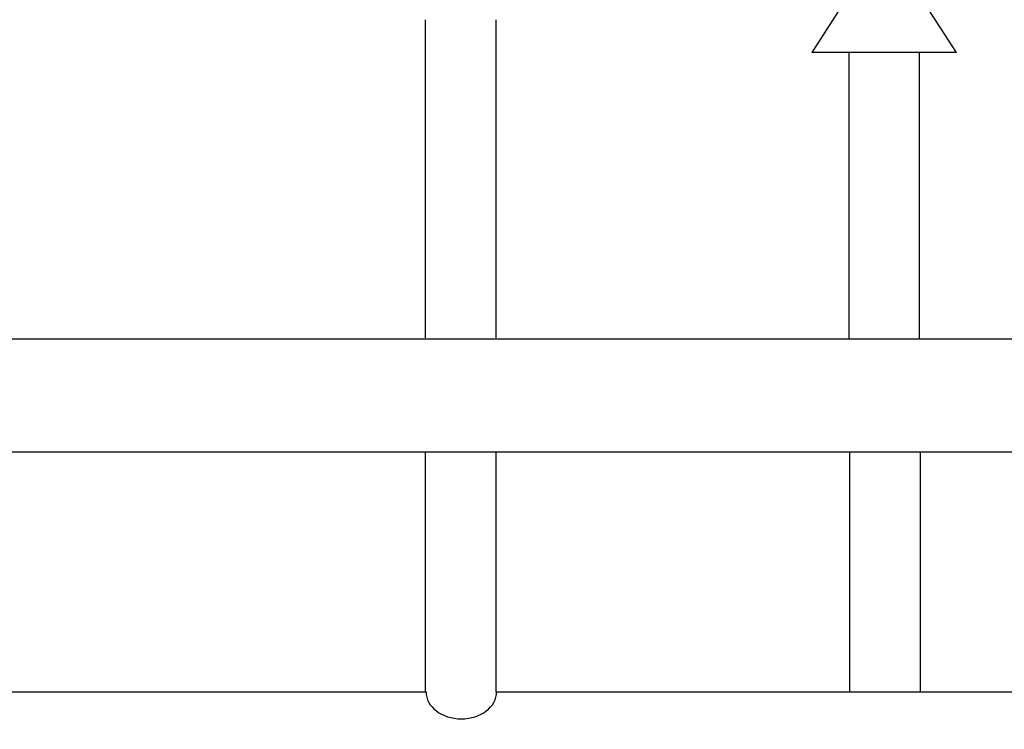
# Model space of a CAD drawing. Units: millimetres. Extents: x -697 to 9775, y -356 to 3428.
# Drawn here: x 3127 to 3406, y 902 to 1103 of the extents above; entities that cross this region are included whole.
import ezdxf

# ---------------------------------------------------------------- set-up
doc = ezdxf.new("R2010")
doc.units = ezdxf.units.MM
doc.linetypes.add('HIDDEN', pattern=[9.525, 6.35, -3.175])
for name, color, linetype in [('Cold water', 162, 'Continuous'), ('Gas supply', 2, 'Continuous'), ('HD200e', 10, 'Continuous'), ('Hot water', 1, 'Continuous')]:
    doc.layers.add(name, color=color, linetype=linetype)

msp = doc.modelspace()

# ---------------------------------------------------------------- linework, layer by layer
at = {"linetype": 'HIDDEN'}
for points in [[(3498.85, 1100.54), (3515.09, 1002.28), (3495.83, 903.01), (3501.53, 812.74), (3486.28, 755.59), (3440.04, 734.99), (3440.04, 734.99), (3409.77, 733.7), (3344.3, 743.56), (3266.28, 736.91)], [(3502.41, 1100.53), (3543.24, 1002.28), (3523.98, 903.01), (3529.68, 812.74), (3514.43, 755.59), (3468.19, 673.27), (3468.19, 673.27), (3437.92, 636.58), (3372.46, 614.34), (3267.31, 578.89)]]:
    msp.add_open_spline(points, degree=3, knots=[0, 0, 0, 0, 184.026829, 236.63939, 325.833636, 325.833636, 325.833636, 325.833636, 370.11221, 370.11221, 370.11221, 370.11221], dxfattribs=at)
at = {"layer": 'Cold water'}
for p, q in [((3392.13, 1093.9), (3351.12, 1157.69)), ((3392.13, 1157.69), (3351.12, 1093.9)), ((3392.13, 1093.9), (3351.12, 1093.9)), ((3361.62, 1093.9), (3361.62, 1012.74)), ((3381.62, 1093.9), (3381.62, 1012.74)), ((3361.88, 980.74), (3361.88, 912.74)), ((3381.88, 980.74), (3381.88, 912.74))]:
    msp.add_line(p, q, dxfattribs=at)
at = {"layer": 'Gas supply'}
for p, q in [((3033.41, 1012.74), (3513.15, 1012.73)), ((2622.4, 980.74), (3640.15, 980.74))]:
    msp.add_line(p, q, dxfattribs=at)
at = {"layer": 'HD200e'}
for p, q in [((3241.57, 1103.18), (3241.57, 1013.01)), ((3261.57, 1103.18), (3261.57, 1013.01))]:
    msp.add_line(p, q, dxfattribs=at)
at = {"layer": 'Hot water'}
for p, q in [((3241.58, 980.74), (3241.58, 912.74)), ((3261.58, 980.74), (3261.58, 912.74)), ((2761.83, 912.74), (3241.83, 912.74)), ((3261.58, 912.74), (3640.15, 912.74))]:
    msp.add_line(p, q, dxfattribs=at)
msp.add_ellipse((3251.83, 912.74), major_axis=(10, 0), ratio=0.766869, start_param=3.141593, end_param=6.283185, dxfattribs=at)

doc.saveas('drawing.dxf')
